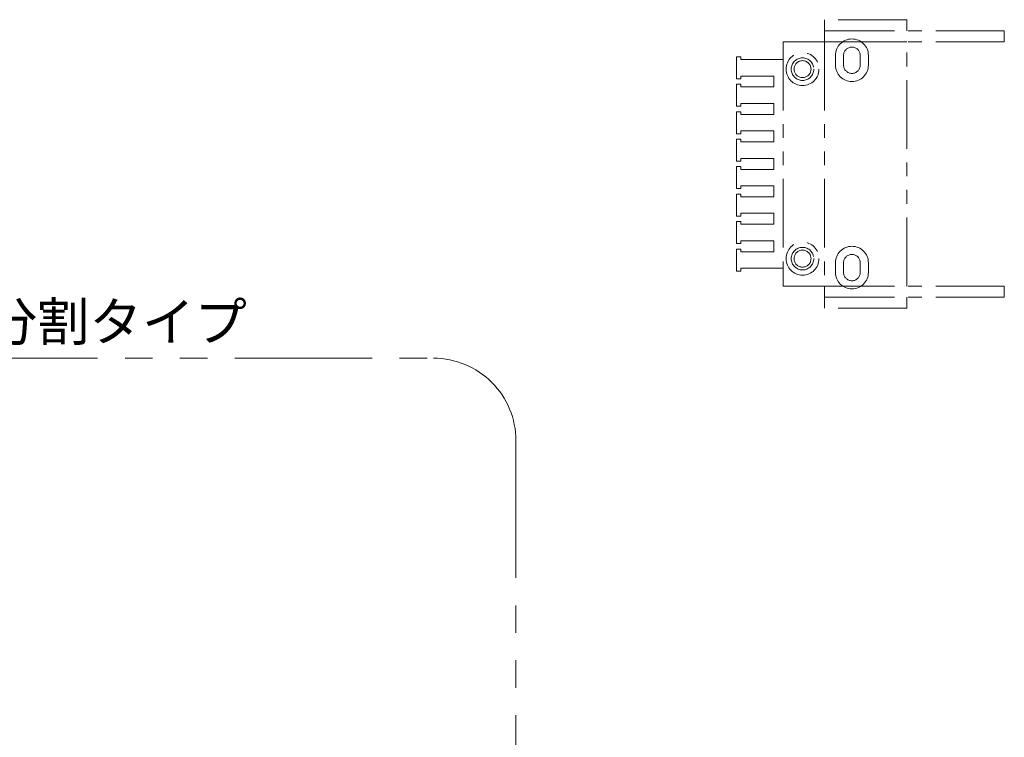
# Model space of a CAD drawing. Extents: x -4012 to -2032, y -4112 to 4447.
# Drawn here: x -3627 to -3268, y -2175 to -1913 of the extents above; entities that cross this region are included whole.
import ezdxf

# ---------------------------------------------------------------- set-up
doc = ezdxf.new("R2010")
doc.units = 0
doc.header["$MEASUREMENT"] = 0
doc.linetypes.add('PHANTOMX2', pattern=[5, 2.5, -0.5, 0.5, -0.5, 0.5, -0.5])
doc.layers.add('二点鎖線', color=5, linetype='PHANTOMX2', lineweight=13)
doc.layers.add('寸法', color=3, linetype='CONTINUOUS', lineweight=13)
doc.styles.get("Standard").update_dxf_attribs({"font": 'isocp.shx', "bigfont": 'bigfont.shx'})

msp = doc.modelspace()

# ---------------------------------------------------------------- linework, layer by layer
at = {"layer": '二点鎖線', "color": 7, "ltscale": 10}
for p, q in [((-3333.62, -1913.45), (-3333.62, -1917.45)), ((-3303.62, -1913.45), (-3333.62, -1913.45)), ((-3303.62, -1917.45), (-3303.62, -1913.45)), ((-3333.62, -1917.45), (-3333.62, -1921.45)), ((-3268.12, -1917.45), (-3333.62, -1917.45)), ((-3333.62, -1917.45), (-3303.62, -1917.45)), ((-3268.12, -1917.45), (-3268.12, -1921.45)), ((-3348.62, -1921.45), (-3348.62, -2007.95)), ((-3333.62, -1921.45), (-3348.62, -1921.45)), ((-3268.12, -1921.45), (-3333.62, -1921.45)), ((-3333.62, -1921.45), (-3333.62, -2010.45)), ((-3303.62, -1921.45), (-3333.62, -1921.45)), ((-3303.62, -2010.45), (-3303.62, -1921.45)), ((-3270.62, -1921.45), (-3270.62, -1921.45)), ((-3270.62, -1921.45), (-3270.62, -1921.45)), ((-3365.62, -1926.95), (-3365.62, -1934.95)), ((-3364.12, -1926.95), (-3365.62, -1926.95)), ((-3364.12, -1927.95), (-3364.12, -1926.95)), ((-3352.12, -1927.95), (-3364.12, -1927.95)), ((-3348.62, -1927.95), (-3352.12, -1927.95)), ((-3329.62, -1926.45), (-3329.62, -1929.95)), ((-3326.67, -1926.45), (-3326.67, -1929.95)), ((-3320.57, -1926.45), (-3320.57, -1929.95)), ((-3317.62, -1926.45), (-3317.62, -1929.95)), ((-3365.62, -1934.95), (-3364.12, -1934.95)), ((-3364.12, -1933.95), (-3352.12, -1933.95)), ((-3364.12, -1934.95), (-3364.12, -1933.95)), ((-3352.12, -1937.95), (-3352.12, -1933.95)), ((-3365.62, -1936.95), (-3365.62, -1944.95)), ((-3364.12, -1936.95), (-3365.62, -1936.95)), ((-3364.12, -1937.95), (-3364.12, -1936.95)), ((-3352.12, -1937.95), (-3364.12, -1937.95)), ((-3365.62, -1944.95), (-3364.12, -1944.95)), ((-3365.62, -1946.95), (-3365.62, -1954.95)), ((-3364.12, -1946.95), (-3365.62, -1946.95)), ((-3364.12, -1943.95), (-3352.12, -1943.95)), ((-3364.12, -1944.95), (-3364.12, -1943.95)), ((-3364.12, -1947.95), (-3364.12, -1946.95)), ((-3352.12, -1947.95), (-3352.12, -1943.95)), ((-3352.12, -1947.95), (-3364.12, -1947.95)), ((-3364.12, -1953.95), (-3352.12, -1953.95)), ((-3364.12, -1954.95), (-3364.12, -1953.95)), ((-3352.12, -1957.95), (-3352.12, -1953.95)), ((-3365.62, -1954.95), (-3364.12, -1954.95)), ((-3365.62, -1956.95), (-3365.62, -1964.95)), ((-3364.12, -1956.95), (-3365.62, -1956.95)), ((-3364.12, -1957.95), (-3364.12, -1956.95)), ((-3352.12, -1957.95), (-3364.12, -1957.95)), ((-3365.62, -1964.95), (-3364.12, -1964.95)), ((-3364.12, -1963.95), (-3352.12, -1963.95)), ((-3364.12, -1964.95), (-3364.12, -1963.95)), ((-3352.12, -1967.95), (-3352.12, -1963.95)), ((-3365.62, -1966.95), (-3365.62, -1974.95)), ((-3364.12, -1966.95), (-3365.62, -1966.95)), ((-3364.12, -1967.95), (-3364.12, -1966.95)), ((-3352.12, -1967.95), (-3364.12, -1967.95)), ((-3365.62, -1974.95), (-3364.12, -1974.95)), ((-3364.12, -1973.95), (-3352.12, -1973.95)), ((-3364.12, -1974.95), (-3364.12, -1973.95)), ((-3352.12, -1977.95), (-3352.12, -1973.95)), ((-3365.62, -1976.95), (-3365.62, -1984.95)), ((-3364.12, -1976.95), (-3365.62, -1976.95)), ((-3364.12, -1977.95), (-3364.12, -1976.95)), ((-3352.12, -1977.95), (-3364.12, -1977.95)), ((-3365.62, -1984.95), (-3364.12, -1984.95)), ((-3364.12, -1983.95), (-3352.12, -1983.95)), ((-3364.12, -1984.95), (-3364.12, -1983.95)), ((-3352.12, -1987.95), (-3352.12, -1983.95)), ((-3365.62, -1986.95), (-3365.62, -1994.95)), ((-3364.12, -1986.95), (-3365.62, -1986.95)), ((-3364.12, -1987.95), (-3364.12, -1986.95)), ((-3352.12, -1987.95), (-3364.12, -1987.95)), ((-3364.12, -1993.95), (-3352.12, -1993.95)), ((-3364.12, -1994.95), (-3364.12, -1993.95)), ((-3352.12, -1997.95), (-3352.12, -1993.95)), ((-3365.62, -1994.95), (-3364.12, -1994.95)), ((-3365.62, -1996.95), (-3365.62, -2004.95)), ((-3364.12, -1996.95), (-3365.62, -1996.95)), ((-3364.12, -1997.95), (-3364.12, -1996.95)), ((-3352.12, -1997.95), (-3364.12, -1997.95)), ((-3364.12, -2003.95), (-3352.12, -2003.95)), ((-3364.12, -2004.95), (-3364.12, -2003.95)), ((-3348.62, -2003.95), (-3352.12, -2003.95)), ((-3348.62, -2010.45), (-3348.62, -2003.95)), ((-3329.62, -2001.95), (-3329.62, -2005.45)), ((-3326.67, -2001.95), (-3326.67, -2005.45)), ((-3320.57, -2001.95), (-3320.57, -2005.45)), ((-3317.62, -2001.95), (-3317.62, -2005.45)), ((-3365.62, -2004.95), (-3364.12, -2004.95)), ((-3333.62, -2010.45), (-3348.62, -2010.45)), ((-3333.62, -2014.45), (-3333.62, -2010.45)), ((-3268.12, -2010.45), (-3333.62, -2010.45)), ((-3333.62, -2010.45), (-3303.62, -2010.45)), ((-3270.62, -2010.45), (-3270.62, -2010.45)), ((-3270.62, -2010.45), (-3270.62, -2010.45)), ((-3268.12, -2014.45), (-3268.12, -2010.45)), ((-3268.12, -2014.45), (-3333.62, -2014.45)), ((-3333.62, -2018.45), (-3333.62, -2014.45)), ((-3333.62, -2014.45), (-3303.62, -2014.45)), ((-3303.62, -2014.45), (-3303.62, -2018.45)), ((-3303.62, -2018.45), (-3333.62, -2018.45))]:
    msp.add_line(p, q, dxfattribs=at)
at = {"layer": '二点鎖線', "color": 7, "ltscale": 20}
msp.add_lwpolyline([(-3748.4, -2036.7), (-3476.02, -2036.7, -0.414214), (-3446.02, -2066.7), (-3446.02, -2403.53, -0.414214), (-3476.02, -2433.53), (-3748.4, -2433.53, -0.414214), (-3778.4, -2403.53), (-3778.4, -2066.7, -0.414214)], format="xyb", close=True, dxfattribs=at)
at = {"layer": '二点鎖線', "color": 7, "ltscale": 10}
for centre, radius in [((-3341.62, -1931.45), 6), ((-3341.62, -1931.45), 4.1), ((-3341.62, -1931.45), 3.1), ((-3341.62, -2000.45), 6), ((-3341.62, -2000.45), 4.1), ((-3341.62, -2000.45), 3.1)]:
    msp.add_circle(centre, radius, dxfattribs=at)
for centre, radius, start, end in [((-3323.62, -1926.45), 6, 0, 180), ((-3323.62, -1926.45), 3.05, 0, 180), ((-3323.62, -1929.95), 6, 180, 0), ((-3323.62, -1929.95), 3.05, 180, 0), ((-3323.62, -2001.95), 6, 0, 180), ((-3323.62, -2001.95), 3.05, 0, 180), ((-3323.62, -2005.45), 6, 180, 0), ((-3323.62, -2005.45), 3.05, 180, 0)]:
    msp.add_arc(centre, radius, start, end, dxfattribs=at)

# ---------------------------------------------------------------- texts
at = {"layer": '寸法', "color": 7, "ltscale": 20, "insert": (-3754.11, -2016.42), "char_height": 14, "width": 243.4068, "attachment_point": 1}
msp.add_mtext('中継ケーブル分割タイプ', dxfattribs=at)

doc.saveas('drawing.dxf')
